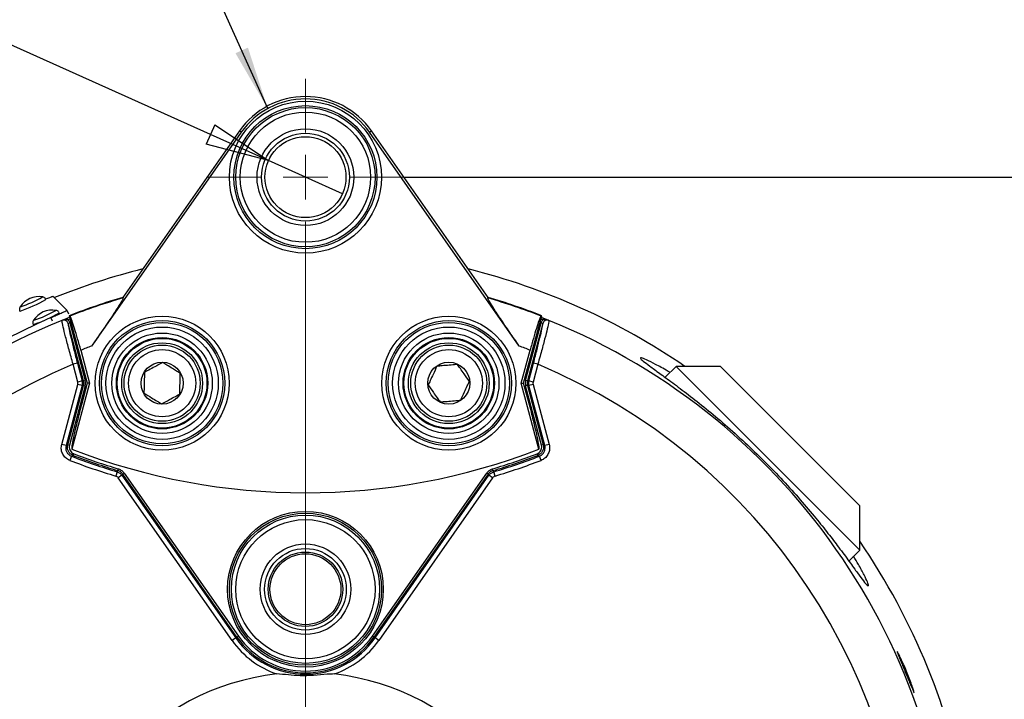
# Model space of a CAD drawing. Units: millimetres. Extents: x -5 to 599, y -5 to 425.
# Drawn here: x 471 to 526, y 313 to 351 of the extents above; entities that cross this region are included whole.
import ezdxf

# ---------------------------------------------------------------- set-up
doc = ezdxf.new("R2010")
doc.units = ezdxf.units.MM
doc.header["$PDSIZE"] = -1
doc.layers.add('CIRCUIT_DIAGRAM', color=7, linetype='Continuous', lineweight=0)
doc.styles.add('SLDTEXTSTYLE0', font='GOTHIC.TTF', dxfattribs={"width": 0.913})
doc.dimstyles.new('SLDDIMSTYLE1', dxfattribs={"dimtxt": 3.5, "dimasz": 3.556, "dimexe": 0, "dimexo": 0.0625, "dimgap": 0.875, "dimtad": 1, "dimlfac": 2, "dimrnd": 1e-09, "dimzin": 4, "dimdsep": 46, "dimtxsty": 'SLDTEXTSTYLE0', "dimblk1": 'CLOSED', "dimblk2": 'CLOSED', "dimsah": 1, "dimcen": 0.09, "dimadec": 0, "dimazin": 1, "dimtfac": 1, "dimtofl": 0, "dimtmove": 0, "dimatfit": 3, "dimldrblk": 'CLOSED', "dimfxl": 1, "dimfrac": 2, "dimtolj": 1, "dimtzin": 12, "dimarcsym": 0})
doc.dimstyles.new('SLDDIMSTYLE5', dxfattribs={"dimtxt": 3.5, "dimasz": 3.556, "dimexe": 0, "dimexo": 0.0625, "dimgap": 0.875, "dimtad": 1, "dimlfac": 2, "dimrnd": 1e-09, "dimzin": 12, "dimdsep": 46, "dimtxsty": 'SLDTEXTSTYLE0', "dimblk1": 'NONE', "dimblk2": 'CLOSED', "dimsah": 1, "dimcen": 0, "dimadec": 0, "dimazin": 3, "dimtfac": 1, "dimtmove": 0, "dimatfit": 3, "dimldrblk": 'NONE', "dimfxl": 1, "dimfrac": 2, "dimtolj": 1, "dimtzin": 12, "dimarcsym": 0})

# ---------------------------------------------------------------- blocks, each defined once
blk = doc.blocks.new('_Closed')
at = {"color": 0, "linetype": 'ByBlock', "lineweight": -2}
for p, q in [((-1, 0.166667), (0, 0)), ((-1, 0.166667), (-1, -0.166667)), ((0, 0), (-1, -0.166667)), ((0, 0), (-1, 0))]:
    blk.add_line(p, q, dxfattribs=at)
blk = doc.blocks.new('_D_6')
at = {"layer": 'CIRCUIT_DIAGRAM', "color": 0, "lineweight": -2}
for p, q in [((492.123, 342.547), (562.033, 342.547)), ((562.033, 338.991), (562.033, 263.103)), ((491.873, 259.547), (562.033, 259.547))]:
    blk.add_line(p, q, dxfattribs=at)
at = {"layer": 'Defpoints', "color": 0}
for p in [(492.061, 342.547), (491.811, 259.547), (562.033, 259.547)]:
    blk.add_point(p, dxfattribs=at)
at = {"layer": 'CIRCUIT_DIAGRAM', "color": 0, "lineweight": -2, "xscale": 3.556, "yscale": 3.556, "zscale": 3.556}
for p, rotation in [((562.033, 342.547), 90.00000000000024), ((562.033, 259.547), 270.0000000000002)]:
    blk.add_blockref('_Closed', p, dxfattribs=dict(at, rotation=rotation))
at = {"layer": 'CIRCUIT_DIAGRAM', "color": 0, "lineweight": -2, "insert": (556.622, 302.128), "char_height": 3.5, "attachment_point": 2, "rotation": 90, "style": 'SLDTEXTSTYLE0'}
blk.add_mtext('\\A1;166.00 [6.54]', dxfattribs=at)
blk = doc.blocks.new('_D_8')
at = {"layer": 'CIRCUIT_DIAGRAM', "color": 0, "lineweight": -2}
for p, q in [((481.265, 344.929), (439.648, 363.619)), ((488.63, 341.621), (484.508, 343.472)), ((488.63, 341.621), (488.63, 341.621))]:
    blk.add_line(p, q, dxfattribs=at)
at = {"layer": 'Defpoints', "color": 0}
for p in [(484.508, 343.472), (488.63, 341.621)]:
    blk.add_point(p, dxfattribs=at)
at = {"layer": 'CIRCUIT_DIAGRAM', "color": 0, "lineweight": -2, "xscale": 3.556, "yscale": 3.556, "zscale": 3.556, "rotation": 335.8155909008898}
blk.add_blockref('_Closed', (484.508, 343.472), dxfattribs=at)
at = {"layer": 'CIRCUIT_DIAGRAM', "color": 0, "lineweight": -2, "insert": (442.689, 368.255), "char_height": 3.5, "attachment_point": 1, "rotation": 335.8156, "style": 'SLDTEXTSTYLE0'}
blk.add_mtext('\\A1;%%c9.04 [%%c0.36]', dxfattribs=at)
blk = doc.blocks.new('_None')
blk = doc.blocks.new('SW_CENTERMARKSYMBOL_3')
at = {"layer": 'CIRCUIT_DIAGRAM', "color": 0}
blk.add_line((0, 2.5), (0, 37.403), dxfattribs=at)
blk = doc.blocks.new('SW_CENTERMARKSYMBOL_5')
at = {"layer": 'CIRCUIT_DIAGRAM', "color": 0}
for p, q in [((0, 2.5), (0, 5.491)), ((0, 0), (0, 1.25)), ((-2.5, 0), (-5.491, 0)), ((0, 0), (-1.25, 0)), ((0, 0), (0, -1.25)), ((0, 0), (1.25, 0)), ((2.5, 0), (5.491, 0)), ((0, -2.5), (0, -5.491))]:
    blk.add_line(p, q, dxfattribs=at)

msp = doc.modelspace()

# ---------------------------------------------------------------- linework, layer by layer
at = {"color": 0, "linetype": 'Continuous', "lineweight": 25}
for p, q in [((482.883025, 345.127847), (476.375356, 335.833933)), ((482.99035, 345.052697), (482.883025, 345.127847)), ((490.148069, 345.052697), (490.255394, 345.127847)), ((496.763063, 335.833933), (490.255394, 345.127847)), ((482.99035, 345.052697), (474.634417, 333.119188)), ((498.504002, 333.119188), (490.148069, 345.052697)), ((473.25689, 335.122163), (472.495109, 335.883944)), ((476.394936, 335.806646), (476.375356, 335.833933)), ((496.743483, 335.806646), (496.763063, 335.833933)), ((470.663971, 335.30661), (470.642235, 335.305327)), ((470.649239, 335.070786), (470.623318, 335.067128)), ((472.442508, 334.508635), (472.362097, 334.707812)), ((473.25689, 335.122163), (473.341662, 334.912183)), ((473.277556, 334.674115), (473.404328, 334.723948)), ((473.38061, 334.812465), (474.389629, 331.046753)), ((473.418564, 334.793257), (473.38061, 334.812465)), ((498.74879, 331.046753), (499.75781, 334.812465)), ((499.719855, 334.793257), (499.75781, 334.812465)), ((499.734091, 334.723948), (499.860863, 334.674115)), ((471.398299, 334.322861), (471.371496, 334.318951)), ((471.412907, 334.55865), (471.390409, 334.557144)), ((472.988299, 334.551063), (472.986694, 334.550456)), ((473.314292, 334.581173), (473.277556, 334.674115)), ((473.430354, 334.626816), (473.314292, 334.581173)), ((473.323451, 334.384146), (473.419984, 334.410012)), ((474.183048, 331.176084), (473.323451, 334.384146)), ((473.419984, 334.410012), (474.279582, 331.20195)), ((498.858837, 331.20195), (499.718435, 334.410012)), ((499.814968, 334.384146), (498.955371, 331.176084)), ((499.824127, 334.581173), (499.708065, 334.626816)), ((499.814968, 334.384146), (499.718435, 334.410012)), ((499.824127, 334.581173), (499.860863, 334.674115)), ((500.151725, 334.550456), (500.15012, 334.551063)), ((474.03179, 332.888447), (474.52527, 331.046753)), ((498.613149, 331.046753), (499.106629, 332.888447)), ((473.839779, 332.165448), (473.598445, 332.100783)), ((473.863544, 331.111418), (473.598445, 332.100783)), ((473.839779, 332.165448), (474.104879, 331.176084)), ((499.03354, 331.176084), (499.29864, 332.165448)), ((499.539974, 332.100783), (499.274875, 331.111418)), ((499.539974, 332.100783), (499.29864, 332.165448)), ((507.252083, 331.982675), (506.64404, 331.374632)), ((509.726957, 331.982675), (507.252083, 331.982675)), ((516.780996, 322.453761), (507.252083, 331.982675)), ((509.726957, 331.982675), (516.955788, 324.753844)), ((472.965925, 327.632127), (473.863544, 330.982088)), ((474.104879, 330.917422), (473.207259, 327.567462)), ((473.297816, 327.613689), (474.183048, 330.917422)), ((474.279582, 330.891556), (473.39435, 327.587823)), ((474.52527, 331.046753), (473.537568, 327.360598)), ((474.104879, 331.176084), (473.863544, 331.111418)), ((474.104879, 330.917422), (473.863544, 330.982088)), ((474.389629, 331.046753), (474.066082, 329.839259)), ((474.104879, 331.176084), (474.183048, 331.176084)), ((474.183048, 330.917422), (474.104879, 330.917422)), ((474.183048, 331.176084), (474.279582, 331.20195)), ((474.183048, 330.917422), (474.279582, 330.891556)), ((474.52527, 331.046753), (474.389629, 331.046753)), ((498.613149, 331.046753), (498.74879, 331.046753)), ((499.600851, 327.360598), (498.613149, 331.046753)), ((499.072337, 329.839259), (498.74879, 331.046753)), ((498.955371, 331.176084), (498.858837, 331.20195)), ((498.955371, 330.917422), (498.858837, 330.891556)), ((499.74407, 327.587823), (498.858837, 330.891556)), ((498.955371, 331.176084), (499.03354, 331.176084)), ((499.03354, 330.917422), (498.955371, 330.917422)), ((498.955371, 330.917422), (499.840603, 327.613689)), ((499.274875, 331.111418), (499.03354, 331.176084)), ((499.274875, 330.982088), (499.03354, 330.917422)), ((499.93116, 327.567462), (499.03354, 330.917422)), ((499.274875, 330.982088), (500.172494, 327.632127)), ((473.207259, 327.567462), (472.965925, 327.632127)), ((473.297816, 327.613689), (473.39435, 327.587823)), ((499.840603, 327.613689), (499.74407, 327.587823)), ((500.172494, 327.632127), (499.93116, 327.567462)), ((473.602558, 327.017413), (473.638143, 327.110802)), ((499.535861, 327.017413), (499.500276, 327.110802)), ((473.511118, 326.971524), (473.421713, 326.73822)), ((499.716706, 326.73822), (499.627301, 326.971524)), ((476.060375, 326.10109), (475.988424, 325.861826)), ((476.106854, 326.165968), (476.135567, 326.261694)), ((476.325799, 325.909177), (476.121136, 325.76587)), ((476.325799, 325.909177), (482.685139, 316.827098)), ((476.372618, 325.973953), (476.454483, 326.031276)), ((482.74699, 316.870406), (476.372618, 325.973953)), ((476.454483, 326.031276), (482.828856, 316.927729)), ((490.309564, 316.927729), (496.683936, 326.031276)), ((496.765801, 325.973953), (490.391429, 316.870406)), ((490.45328, 316.827098), (496.81262, 325.909177)), ((496.765801, 325.973953), (496.683936, 326.031276)), ((497.017283, 325.76587), (496.81262, 325.909177)), ((497.031565, 326.165968), (497.002852, 326.261694)), ((497.149996, 325.861826), (497.078044, 326.10109)), ((482.480476, 316.683791), (476.121136, 325.76587)), ((497.017283, 325.76587), (490.657943, 316.683791)), ((516.955788, 324.753844), (517.505131, 324.2045)), ((517.505131, 321.729626), (517.505131, 324.2045)), ((517.505131, 321.729626), (516.780996, 322.453761)), ((516.897614, 321.12211), (517.505131, 321.729626)), ((482.685139, 316.827098), (482.480476, 316.683791)), ((482.74699, 316.870406), (482.685139, 316.827098)), ((482.74699, 316.870406), (482.828856, 316.927729)), ((490.391429, 316.870406), (490.309564, 316.927729)), ((490.391429, 316.870406), (490.45328, 316.827098)), ((490.657943, 316.683791), (490.45328, 316.827098)), ((519.592235, 316.06531), (519.587228, 316.060021)), ((519.587228, 316.060021), (519.694037, 315.80216)), ((520.425648, 314.035895), (520.532458, 313.778034))]:
    msp.add_line(p, q, dxfattribs=at)
at = {"color": 0, "linetype": 'Continuous', "lineweight": 25, "flags": 128}
for points in [[(473.207259, 327.567462), (473.248919, 327.588715), (473.297816, 327.613689)], [(499.840603, 327.613689), (499.8895, 327.588715), (499.93116, 327.567462)], [(473.602558, 327.017413), (473.564392, 326.998247), (473.511118, 326.971524)], [(499.627301, 326.971524), (499.595266, 326.987588), (499.535861, 327.017413)], [(476.060375, 326.10109), (476.076672, 326.123832), (476.106854, 326.165968)], [(476.372618, 325.973953), (476.347689, 325.939457), (476.325799, 325.909177)], [(496.81262, 325.909177), (496.79073, 325.939457), (496.765801, 325.973953)], [(497.031565, 326.165968), (497.05097, 326.138876), (497.078044, 326.10109)]]:
    msp.add_lwpolyline(points, dxfattribs=at)
at = {"color": 0, "linetype": 'Continuous', "lineweight": 25}
for centre, radius in [((486.56921, 342.546753), 4.241422), ((486.56921, 342.546753), 3.991574), ((486.56921, 342.546753), 3.886203), ((486.56921, 342.546753), 3.636355), ((486.56921, 342.546753), 2.700947), ((486.56921, 342.546753), 2.451099), ((486.56921, 342.546753), 2.259035), ((486.56921, 342.546753), 2.258883), ((478.56921, 331.046753), 3.741422), ((494.56921, 331.046753), 3.741422), ((478.56921, 331.046753), 3.491574), ((478.56921, 331.046753), 3.386203), ((478.56921, 331.046753), 3.136355), ((494.56921, 331.046753), 3.491574), ((494.56921, 331.046753), 3.386203), ((494.56921, 331.046753), 3.136355), ((478.56921, 331.046753), 2.800658), ((478.56921, 331.046753), 2.550696), ((494.56921, 331.046753), 2.800658), ((494.56921, 331.046753), 2.550696), ((478.56921, 331.046753), 2.504288), ((478.56921, 331.046753), 2.254326), ((478.56921, 331.046753), 2.125), ((494.56921, 331.046753), 2.504288), ((494.56921, 331.046753), 2.254326), ((494.56921, 331.046753), 2.125), ((478.56921, 331.046753), 1.875), ((494.56921, 331.046753), 1.875), ((478.56921, 331.046753), 1.175), ((494.56921, 331.046753), 1.175), ((486.56921, 319.546753), 4.346569), ((486.56921, 319.546753), 4.24663), ((486.56921, 319.546753), 4.136203), ((486.56921, 319.546753), 3.886355), ((486.56921, 319.546753), 2.525947), ((486.56921, 319.546753), 2.276099), ((486.56921, 319.546753), 2.07837), ((486.56921, 319.546753), 1.978431)]:
    msp.add_circle(centre, radius, dxfattribs=at)
for centre, radius, start, end in [((486.56921, 342.546753), 4.5, 35, 145), ((486.56921, 342.546753), 4.368981, 35, 145), ((486.56921, 301.046753), 37.491564, 104.0190566, 111.9458648), ((486.56921, 301.046753), 37.491564, 55.6030455, 75.9809434), ((471.692755, 334.627912), 1.25, 80.5748775, 147.196606), ((468.04792, 342.773676), 7.912066, 289.307662, 299.1110863), ((486.56921, 301.046753), 36.25, 106.3324192, 111.3351937), ((486.56921, 301.046753), 36.21831, 106.3148336, 111.290322), ((486.56921, 301.046753), 36.21831, 68.709678, 73.6851664), ((486.56921, 301.046753), 36.25, 68.6648063, 73.6675808), ((467.421992, 344.194712), 9.67787, 289.4793201, 298.8131135), ((487.379541, 300.236422), 37.600537, 113.5403257, 156.4596743), ((472.440933, 333.879734), 1.25, 80.5748775, 147.196606), ((468.169976, 343.446139), 9.677617, 289.48661, 298.8152478), ((468.797016, 342.022768), 7.909232, 289.3136356, 299.1148725), ((486.56921, 301.046753), 36.152504, 112.0774138, 247.9225862), ((486.56921, 301.046753), 36.152504, 292.0774138, 67.9225862), ((486.56921, 301.046753), 34.221051, 110.4112373, 111.4916546), ((486.56921, 301.046753), 34.221051, 68.5083454, 69.5887627), ((486.56921, 301.046753), 33.654027, 112.6695027, 247.3304973), ((486.56921, 301.046753), 33.654027, 292.6695027, 67.3304973), ((473.621895, 331.046753), 0.5, 345.0093551, 14.9906449), ((499.516525, 331.046753), 0.5, 165.0093551, 194.9906449), ((486.56921, 361.046753), 36.118981, 248.8508124, 291.1491876), ((486.56921, 361.046753), 36.416068, 249.1409939, 253.303589), ((486.56921, 361.046753), 36.316129, 249.1409939, 253.303589), ((486.56921, 361.046753), 36.316129, 286.696411, 290.8590061), ((486.56921, 361.046753), 36.416068, 286.696411, 290.8590061), ((486.56921, 361.046753), 36.741422, 249.0324876, 253.2629542), ((486.56921, 361.046753), 36.491574, 249.0324876, 253.2629542), ((486.56921, 361.046753), 36.491574, 286.7370458, 290.9675124), ((486.56921, 361.046753), 36.741422, 286.7370458, 290.9675124), ((486.56921, 301.046753), 37.491564, 9.9462358, 34.3969545), ((486.56921, 319.546753), 4.991422, 215, 251.265542), ((486.56921, 319.546753), 4.741574, 215, 325), ((486.56921, 319.546753), 4.666068, 215, 325), ((486.56921, 319.546753), 4.566129, 215, 325), ((486.56921, 319.546753), 4.991422, 288.734458, 325), ((486.56921, 301.046753), 13.866025, 96.6392541, 263.3607459), ((486.56921, 301.046753), 13.866025, 276.6392541, 83.3607459)]:
    msp.add_arc(centre, radius, start, end, dxfattribs=at)
for centre, major_axis, ratio, start_param, end_param in [((473.621895, 331.046753), (-0.250163, 0), 0.999347133, 2.87995649, 3.403228818), ((473.699623, 331.046753), (0.500457, 0), 0.99908631, 6.021549143, 6.544821471), ((473.699623, 331.046753), (-0.600392, 0), 0.999347133, 2.87995649, 3.403228818), ((499.438796, 331.046753), (0.600392, 0), 0.999347133, 2.87995649, 3.403228818), ((499.438796, 331.046753), (0.500457, 0), 0.99908631, 2.87995649, 3.403228818), ((499.516525, 331.046753), (0.250163, 0), 0.999347133, 2.87995649, 3.403228818)]:
    msp.add_ellipse(centre, major_axis=major_axis, ratio=ratio, start_param=start_param, end_param=end_param, dxfattribs=at)
for points, knots in [([(472.083, 335.715555), (472.070445, 335.739917), (472.046122, 335.787114), (471.98565, 335.831728), (471.93124, 335.855769), (471.899007, 335.85985), (471.887071, 335.861361)], [0, 0, 0, 0, 0.314758978, 0.609799268, 0.855507063, 1, 1, 1, 1]), ([(472.495109, 335.883944), (472.481506, 335.882717), (472.454299, 335.880262), (472.297877, 335.828033), (472.141075, 335.767782), (472.068051, 335.739722)], [0, 0, 0, 0, 0.348233513, 0.696467295, 1, 1, 1, 1]), ([(476.394936, 335.806646), (476.389121, 335.783447), (476.377524, 335.737182), (476.212372, 335.457477), (475.880641, 334.939137), (475.328826, 334.11721), (474.874038, 333.463578), (474.634417, 333.119188)], [0, 0, 0, 0, 0.119824408, 0.238960192, 0.414895204, 0.691716327, 1, 1, 1, 1]), ([(498.504002, 333.119188), (498.325958, 333.374684), (497.963734, 333.894478), (497.484449, 334.600218), (497.087794, 335.201367), (496.843295, 335.592551), (496.745228, 335.773924), (496.743958, 335.797734), (496.743483, 335.806646)], [0, 0, 0, 0, 0.228781119, 0.465445523, 0.643313467, 0.822763168, 0.93365486, 1, 1, 1, 1]), ([(470.648298, 335.310907), (470.640347, 335.29964), (470.618094, 335.268111), (470.600414, 335.200012), (470.599234, 335.126036), (470.619561, 335.084263), (470.626961, 335.069056)], [0, 0, 0, 0, 0.165579572, 0.463384956, 0.804655337, 1, 1, 1, 1]), ([(472.362097, 334.707812), (472.464972, 334.75273), (472.670725, 334.842567), (472.942407, 334.963055), (473.144638, 335.056008), (473.248105, 335.108693), (473.254393, 335.118334), (473.25689, 335.122163)], [0, 0, 0, 0, 0.214672498, 0.429347186, 0.643982207, 0.858634963, 1, 1, 1, 1]), ([(472.831133, 334.96732), (472.818668, 334.991603), (472.794462, 335.038763), (472.734084, 335.083405), (472.679535, 335.107563), (472.647148, 335.111683), (472.635075, 335.113218)], [0, 0, 0, 0, 0.313231385, 0.608316228, 0.853984258, 1, 1, 1, 1]), ([(474.03179, 332.888447), (473.972143, 333.106585), (473.852834, 333.542913), (473.679559, 334.119622), (473.536877, 334.549257), (473.452579, 334.756757), (473.427132, 334.784063), (473.418564, 334.793257)], [0, 0, 0, 0, 0.222927126, 0.445905995, 0.667631146, 0.888080856, 1, 1, 1, 1]), ([(499.719855, 334.793257), (499.700251, 334.765007), (499.66104, 334.708506), (499.536014, 334.358901), (499.378575, 333.857472), (499.22767, 333.335178), (499.137964, 333.004096), (499.106629, 332.888447)], [0, 0, 0, 0, 0.220209893, 0.440430082, 0.660533292, 0.881422755, 1, 1, 1, 1]), ([(471.396325, 334.562482), (471.38849, 334.551401), (471.366356, 334.520096), (471.348652, 334.45226), (471.347356, 334.378187), (471.36768, 334.336252), (471.375122, 334.320894)], [0, 0, 0, 0, 0.163209776, 0.461097941, 0.802645687, 1, 1, 1, 1]), ([(472.980966, 334.548442), (472.981957, 334.548801), (472.983834, 334.549482), (472.985981, 334.550262), (472.987647, 334.5509), (472.988491, 334.551239), (472.989267, 334.551564), (472.999601, 334.55604), (473.026616, 334.568592), (473.088104, 334.595698), (473.175974, 334.633372), (473.245784, 334.661372), (473.277556, 334.674115)], [0, 0, 0, 0, 0.011956555, 0.022641377, 0.025316675, 0.027410091, 0.029481058, 0.032019232, 0.13207661, 0.42287556, 0.737343058, 1, 1, 1, 1]), ([(472.986694, 334.550456), (472.986582, 334.550414), (472.984006, 334.549445), (472.982452, 334.548932), (472.980966, 334.548442)], [0, 0, 0, 0, 0.043525679, 1, 1, 1, 1]), ([(473.314292, 334.581173), (473.290777, 334.580562), (473.232235, 334.57904), (473.139332, 334.584302), (473.060372, 334.575287), (473.010552, 334.559765), (472.996892, 334.554591), (472.989882, 334.551748), (472.988634, 334.551242), (472.98758, 334.550814), (472.986931, 334.550552), (472.986694, 334.550456)], [0, 0, 0, 0, 0.204429422, 0.508938972, 0.854963352, 0.927028509, 0.986054944, 0.990161858, 0.993873767, 0.997767132, 1, 1, 1, 1]), ([(473.598445, 332.100783), (473.521782, 332.37589), (473.368438, 332.926169), (473.175836, 333.662199), (473.040823, 334.218471), (472.985465, 334.494706), (472.987586, 334.536889), (472.988299, 334.551063)], [0, 0, 0, 0, 0.222519609, 0.445091067, 0.667345762, 0.888227051, 1, 1, 1, 1]), ([(473.323451, 334.384146), (473.320141, 334.394774), (473.308488, 334.432194), (473.271229, 334.489952), (473.212566, 334.536542), (473.144459, 334.564686), (473.069528, 334.575141), (473.015384, 334.559091), (472.988299, 334.551063)], [0, 0, 0, 0, 0.079124225, 0.27858471, 0.477640528, 0.601918946, 0.80086169, 1, 1, 1, 1]), ([(473.314292, 334.581173), (473.323715, 334.572197), (473.361537, 334.536165), (473.39898, 334.477163), (473.415339, 334.424863), (473.419984, 334.410012)], [0, 0, 0, 0, 0.191960725, 0.770562205, 1, 1, 1, 1]), ([(473.323451, 334.384146), (473.32231, 334.371172), (473.318908, 334.332466), (473.364164, 334.082085), (473.478193, 333.578337), (473.64242, 332.912241), (473.773994, 332.414375), (473.839779, 332.165448)], [0, 0, 0, 0, 0.111352468, 0.332188516, 0.554516773, 0.777263428, 1, 1, 1, 1]), ([(499.29864, 332.165448), (499.335431, 332.30384), (499.437759, 332.688758), (499.591115, 333.29341), (499.727929, 333.870047), (499.812704, 334.274855), (499.814217, 334.347862), (499.814968, 334.384146)], [0, 0, 0, 0, 0.124334988, 0.345820887, 0.565557104, 0.784079104, 1, 1, 1, 1]), ([(500.15012, 334.551063), (500.148067, 334.511306), (500.14394, 334.4314), (500.042507, 333.984382), (499.881398, 333.347394), (499.702018, 332.67914), (499.582826, 332.253728), (499.539974, 332.100783)], [0, 0, 0, 0, 0.216374159, 0.434887189, 0.654500617, 0.875784929, 1, 1, 1, 1]), ([(499.718435, 334.410012), (499.73202, 334.447407), (499.755516, 334.512084), (499.803772, 334.560676), (499.824127, 334.581173)], [0, 0, 0, 0, 0.578179567, 1, 1, 1, 1]), ([(500.15012, 334.551063), (500.139617, 334.554835), (500.102725, 334.568084), (500.034183, 334.57313), (499.961696, 334.55439), (499.898206, 334.517001), (499.844708, 334.463497), (499.824885, 334.410605), (499.814968, 334.384146)], [0, 0, 0, 0, 0.079320203, 0.278614987, 0.477606991, 0.601818317, 0.80080991, 1, 1, 1, 1]), ([(500.151725, 334.550456), (500.151488, 334.550552), (500.150839, 334.550814), (500.149785, 334.551242), (500.148537, 334.551748), (500.133986, 334.557651), (500.085013, 334.574407), (499.99892, 334.584348), (499.906209, 334.579033), (499.847649, 334.58056), (499.824127, 334.581173)], [0, 0, 0, 0, 0.002232911, 0.0061265, 0.009838623, 0.013945774, 0.144987359, 0.491031688, 0.795558792, 1, 1, 1, 1]), ([(499.860863, 334.674115), (499.89258, 334.661392), (499.962271, 334.633435), (500.051146, 334.595399), (500.104771, 334.571544), (500.13277, 334.558912), (500.140791, 334.555308), (500.145292, 334.553235), (500.149153, 334.551564), (500.149928, 334.551239), (500.150772, 334.5509), (500.152438, 334.550262), (500.154585, 334.549482), (500.156462, 334.548801), (500.157453, 334.548442)], [0, 0, 0, 0, 0.262653275, 0.577116382, 0.867911271, 0.908100101, 0.933680951, 0.967981215, 0.970519354, 0.972590292, 0.974683678, 0.97735894, 0.988043612, 1, 1, 1, 1]), ([(500.157453, 334.548442), (500.155967, 334.548932), (500.154413, 334.549445), (500.151837, 334.550414), (500.151725, 334.550456)], [0, 0, 0, 0, 0.956471161, 1, 1, 1, 1]), ([(478.599797, 332.201048), (478.454498, 332.122216), (478.205881, 331.987329), (477.844474, 331.791248), (477.664593, 331.693653), (477.584854, 331.650391)], [0, 0, 0, 0, 0.4391222274, 0.7513714713, 1, 1, 1, 1]), ([(479.584153, 331.597411), (479.443233, 331.683827), (479.202108, 331.831693), (478.851593, 332.046639), (478.677133, 332.153624), (478.599797, 332.201048)], [0, 0, 0, 0, 0.439122227, 0.751371471, 1, 1, 1, 1]), ([(493.905711, 331.991795), (493.836038, 331.841888), (493.716822, 331.585387), (493.543522, 331.21252), (493.457266, 331.026935), (493.41903, 330.944668)], [0, 0, 0, 0, 0.439122227, 0.751371471, 1, 1, 1, 1]), ([(495.055891, 332.09388), (495.001171, 332.089023), (494.823739, 332.073275), (494.496654, 332.044244), (494.155653, 332.013979), (493.971513, 331.997635), (493.905711, 331.991795)], [0, 0, 0, 0, 0.151540452, 0.491380227, 0.81824662, 1, 1, 1, 1]), ([(495.719389, 331.148839), (495.624402, 331.28413), (495.461874, 331.515625), (495.225612, 331.852141), (495.108018, 332.019633), (495.055891, 332.09388)], [0, 0, 0, 0, 0.439122227, 0.751371471, 1, 1, 1, 1]), ([(506.911797, 331.642389), (506.877955, 331.663511), (506.556447, 331.864169), (506.093305, 332.113092), (505.572387, 332.377252), (505.288118, 332.485324), (505.223479, 332.461526), (505.389299, 332.303), (505.756868, 332.021405), (506.319435, 331.612973), (507.049143, 331.080662), (507.927143, 330.419944), (508.921403, 329.635846), (509.992037, 328.737389), (511.093999, 327.750431), (512.184563, 326.698233), (513.227757, 325.619613), (514.198959, 324.539135), (515.037082, 323.545286), (515.751754, 322.649818), (516.134206, 322.146295), (516.325434, 321.89453)], [0, 0, 0, 0, 0.006780794, 0.064418028, 0.122046574, 0.178939979, 0.235827359, 0.290977239, 0.346131603, 0.401137433, 0.456149092, 0.512502999, 0.568855363, 0.625836866, 0.682812261, 0.738849417, 0.794886504, 0.850148919, 0.905416719, 0.95270771, 1, 1, 1, 1]), ([(477.584854, 331.650391), (477.583399, 331.595475), (477.578681, 331.417409), (477.569982, 331.089153), (477.560913, 330.746931), (477.556016, 330.562132), (477.554267, 330.496095)], [0, 0, 0, 0, 0.151540452, 0.491380227, 0.81824662, 1, 1, 1, 1]), ([(479.553565, 330.443116), (479.555315, 330.509153), (479.560212, 330.693951), (479.56928, 331.036173), (479.577979, 331.364429), (479.582697, 331.542496), (479.584153, 331.597411)], [0, 0, 0, 0, 0.18175338, 0.508619773, 0.848459548, 1, 1, 1, 1]), ([(493.41903, 330.944668), (493.514017, 330.809376), (493.676545, 330.577881), (493.912807, 330.241365), (494.030401, 330.073873), (494.082529, 329.999626)], [0, 0, 0, 0, 0.439122227, 0.751371471, 1, 1, 1, 1]), ([(495.232708, 330.101712), (495.302381, 330.251618), (495.421597, 330.508119), (495.594897, 330.880986), (495.681153, 331.066571), (495.719389, 331.148839)], [0, 0, 0, 0, 0.439122227, 0.751371471, 1, 1, 1, 1]), ([(477.554267, 330.496095), (477.695187, 330.409679), (477.936311, 330.261813), (478.286826, 330.046867), (478.461286, 329.939882), (478.538622, 329.892458)], [0, 0, 0, 0, 0.439122227, 0.751371471, 1, 1, 1, 1]), ([(478.538622, 329.892458), (478.683921, 329.97129), (478.932538, 330.106177), (479.293945, 330.302259), (479.473826, 330.399853), (479.553565, 330.443116)], [0, 0, 0, 0, 0.439122227, 0.751371471, 1, 1, 1, 1]), ([(474.066082, 329.839259), (473.993662, 329.563301), (473.848824, 329.011394), (473.674103, 328.270863), (473.558285, 327.70853), (473.516788, 327.411498), (473.531809, 327.374705), (473.537568, 327.360598)], [0, 0, 0, 0, 0.216660484, 0.433313747, 0.649998863, 0.865802221, 1, 1, 1, 1]), ([(494.082529, 329.999626), (494.14833, 330.005466), (494.33247, 330.02181), (494.673471, 330.052076), (495.000556, 330.081107), (495.177988, 330.096855), (495.232708, 330.101712)], [0, 0, 0, 0, 0.18175338, 0.508619773, 0.848459548, 1, 1, 1, 1]), ([(499.600851, 327.360598), (499.607462, 327.392823), (499.620682, 327.457268), (499.545461, 327.889424), (499.40827, 328.516027), (499.239747, 329.205806), (499.119795, 329.659686), (499.072337, 329.839259)], [0, 0, 0, 0, 0.213792748, 0.427542305, 0.64236877, 0.858506618, 1, 1, 1, 1]), ([(473.421713, 326.73822), (473.394743, 326.749686), (473.290562, 326.793975), (473.130946, 326.917844), (472.991183, 327.131082), (472.924473, 327.381433), (472.952108, 327.548563), (472.965925, 327.632127)], [0, 0, 0, 0, 0.080284305, 0.310125875, 0.540001168, 0.770003503, 1, 1, 1, 1]), ([(473.207259, 327.567462), (473.198014, 327.51174), (473.179525, 327.400314), (473.223959, 327.233366), (473.31717, 327.091198), (473.423641, 327.008655), (473.493126, 326.979161), (473.511118, 326.971524)], [0, 0, 0, 0, 0.230038211, 0.460007624, 0.689837774, 0.919689659, 1, 1, 1, 1]), ([(473.602558, 327.017413), (473.584279, 327.025159), (473.514496, 327.054731), (473.408072, 327.13748), (473.313991, 327.279873), (473.2751, 327.436967), (473.282059, 327.550477), (473.295614, 327.604856), (473.297816, 327.613689)], [0, 0, 0, 0, 0.08142967, 0.310868616, 0.540357679, 0.769970446, 0.962637964, 1, 1, 1, 1]), ([(473.39435, 327.587823), (473.38698, 327.543255), (473.372242, 327.454119), (473.40782, 327.320597), (473.482362, 327.206875), (473.56769, 327.140642), (473.623519, 327.116996), (473.638143, 327.110802)], [0, 0, 0, 0, 0.229699465, 0.459404779, 0.688982756, 0.918526529, 1, 1, 1, 1]), ([(499.500276, 327.110802), (499.540713, 327.130937), (499.621588, 327.171207), (499.708961, 327.278258), (499.757462, 327.405289), (499.761157, 327.513243), (499.747617, 327.572342), (499.74407, 327.587823)], [0, 0, 0, 0, 0.229699466, 0.45940478, 0.688982757, 0.91852653, 1, 1, 1, 1]), ([(499.840603, 327.613689), (499.845033, 327.594337), (499.861945, 327.520457), (499.857222, 327.385731), (499.79693, 327.22607), (499.692394, 327.102525), (499.596322, 327.041672), (499.544309, 327.020803), (499.535861, 327.017413)], [0, 0, 0, 0, 0.081429669, 0.310868614, 0.540357679, 0.769970446, 0.962637968, 1, 1, 1, 1]), ([(499.627301, 326.971524), (499.67783, 326.996768), (499.778872, 327.047248), (499.887894, 327.181263), (499.948212, 327.340203), (499.952485, 327.474854), (499.935546, 327.548415), (499.93116, 327.567462)], [0, 0, 0, 0, 0.23003821, 0.4600076247, 0.6898377763, 0.9196896603, 1, 1, 1, 1]), ([(500.172494, 327.632127), (500.179055, 327.603565), (500.204397, 327.493234), (500.19789, 327.291297), (500.107393, 327.05294), (499.943952, 326.85191), (499.792454, 326.776117), (499.716706, 326.73822)], [0, 0, 0, 0, 0.080284303, 0.310125872, 0.540001168, 0.770003502, 1, 1, 1, 1]), ([(476.060375, 326.10109), (476.112692, 326.080279), (476.217328, 326.038659), (476.289642, 325.952337), (476.325799, 325.909177)], [0, 0, 0, 0, 0.500001071, 1, 1, 1, 1]), ([(476.372618, 325.973953), (476.336425, 326.017168), (476.264039, 326.103598), (476.159249, 326.145178), (476.106854, 326.165968)], [0, 0, 0, 0, 0.499998924, 1, 1, 1, 1]), ([(476.135567, 326.261694), (476.198438, 326.236742), (476.324181, 326.186838), (476.411049, 326.08313), (476.454483, 326.031276)], [0, 0, 0, 0, 0.5000010758, 1, 1, 1, 1]), ([(496.683936, 326.031276), (496.72737, 326.08313), (496.814239, 326.186839), (496.939981, 326.236742), (497.002852, 326.261694)], [0, 0, 0, 0, 0.5000010758, 1, 1, 1, 1]), ([(497.031565, 326.165968), (496.97917, 326.145178), (496.87438, 326.103598), (496.801994, 326.017168), (496.765801, 325.973953)], [0, 0, 0, 0, 0.499998924, 1, 1, 1, 1]), ([(496.81262, 325.909177), (496.848777, 325.952337), (496.921092, 326.038659), (497.025727, 326.080279), (497.078044, 326.10109)], [0, 0, 0, 0, 0.500001071, 1, 1, 1, 1]), ([(476.121136, 325.76587), (476.10306, 325.787454), (476.066908, 325.830622), (476.014585, 325.851425), (475.988424, 325.861826)], [0, 0, 0, 0, 0.499998929, 1, 1, 1, 1]), ([(497.149996, 325.861826), (497.123834, 325.851425), (497.071511, 325.830622), (497.035359, 325.787454), (497.017283, 325.76587)], [0, 0, 0, 0, 0.499998929, 1, 1, 1, 1]), ([(516.325434, 321.89453), (516.531113, 321.617977), (516.942452, 321.064898), (517.402447, 320.427334), (517.739573, 319.974838), (517.943447, 319.733296), (518.013441, 319.718796), (517.956969, 319.914156), (517.764044, 320.325874), (517.5061, 320.818617), (517.257079, 321.231894), (517.1632, 321.387695)], [0, 0, 0, 0, 0.11751946, 0.23502812, 0.352655182, 0.470269429, 0.585713195, 0.701164686, 0.815865712, 0.930583365, 1, 1, 1, 1]), ([(520.534402, 313.830998), (520.518355, 313.886324), (520.486248, 313.997022), (520.3795, 314.301632), (520.240513, 314.667174), (520.079125, 315.062372), (519.914082, 315.440302), (519.765992, 315.757164), (519.648355, 315.989901), (519.613626, 316.042985), (519.596248, 316.069547)], [0, 0, 0, 0, 0.125113485, 0.250330439, 0.375458437, 0.500331784, 0.625019741, 0.749780878, 0.874797208, 1, 1, 1, 1]), ([(519.694037, 315.80216), (519.714584, 315.747189), (519.755898, 315.636657), (519.866078, 315.365258), (519.995898, 315.04998), (520.133695, 314.717461), (520.262116, 314.409838), (520.363758, 314.17077), (520.40664, 314.077319), (520.425648, 314.035895)], [0, 0, 0, 0, 0.145788595, 0.293146822, 0.440512889, 0.587893761, 0.735278257, 0.88265783, 1, 1, 1, 1]), ([(488.172367, 314.81979), (488.043956, 314.81318), (487.408905, 314.78049), (486.554807, 314.670169), (485.615664, 314.771819), (485.182612, 314.803798), (484.966052, 314.81979)], [0, 0, 0, 0, 0.1201469861, 0.5941803694, 0.7970577916, 1, 1, 1, 1]), ([(520.532458, 313.778034), (520.538138, 313.768565), (520.544547, 313.757883), (520.542895, 313.768613), (520.542707, 313.769833)], [0, 0, 0, 0, 0.886358466, 1, 1, 1, 1])]:
    msp.add_open_spline(points, degree=3, knots=knots, dxfattribs=at)
at = {"layer": 'CIRCUIT_DIAGRAM', "color": 0, "lineweight": -2}
msp.add_line((484.462594, 346.374306), (475.769552, 365.830014), dxfattribs=at)
at = {"layer": 'CIRCUIT_DIAGRAM', "color": 0}
msp.add_solid([(484.462594, 346.374306), (483.359806, 349.776387), (482.664094, 349.465535)], dxfattribs=at)

# ---------------------------------------------------------------- block references
for name, p in [('SW_CENTERMARKSYMBOL_5', (486.56921, 342.546753)), ('SW_CENTERMARKSYMBOL_3', (486.56921, 301.046753))]:
    msp.add_blockref(name, p, dxfattribs=at)

# ---------------------------------------------------------------- dimensions: what is measured, and where the dimension line sits
at = {"layer": 'CIRCUIT_DIAGRAM', "color": 0, "lineweight": -2}
dim = msp.add_diameter_dim_2p(p1=(488.629973, 341.621283), p2=(484.508447, 343.472223), dimstyle='SLDDIMSTYLE5', dxfattribs=at)
dim.commit()
dim.dimension.update_dxf_attribs({"geometry": '_D_8', "text_midpoint": (453.417878, 357.434711), "dimtype": 163})
dim = msp.add_linear_dim(base=(562.033215, 259.546753), p1=(492.060632, 342.546753), p2=(491.810784, 259.546753), angle=90, dimstyle='SLDDIMSTYLE1', dxfattribs=at)
dim.commit()
dim.dimension.update_dxf_attribs({"geometry": '_D_6', "text_midpoint": (562.033215, 302.128229), "dimtype": 160})

doc.saveas('drawing.dxf')
